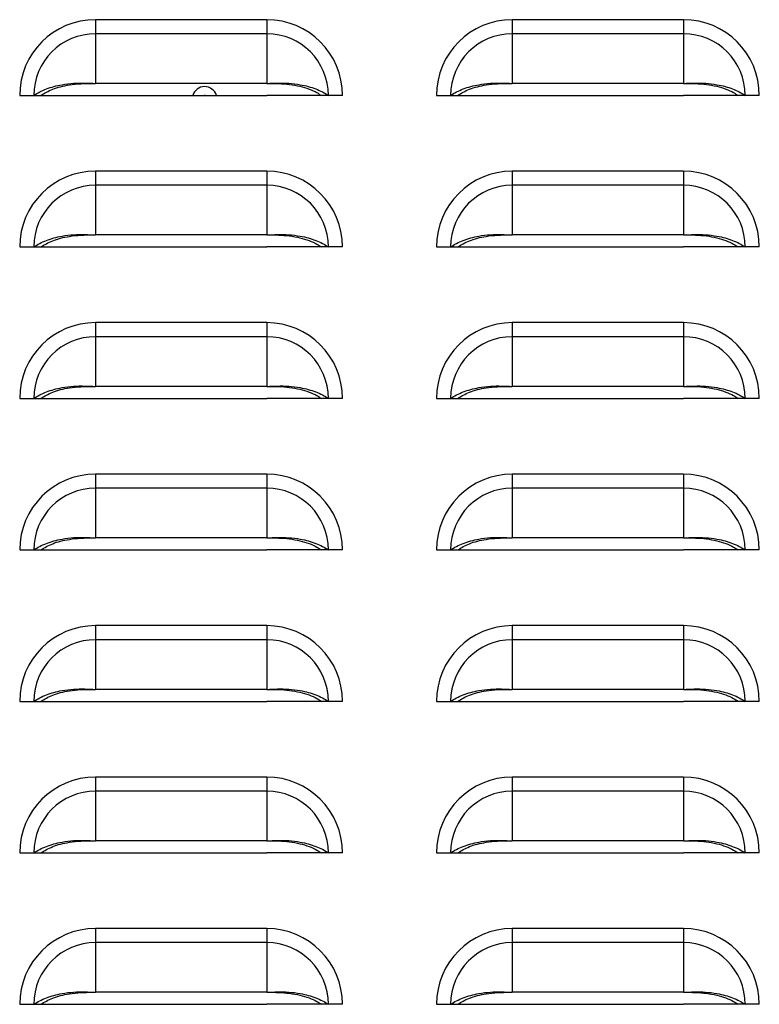
# Model space of a CAD drawing. Units: inches. Extents: x 0 to 25.2, y 0 to 19.3.
# Drawn here: x 3.6 to 3.9, y 5.9 to 6.3 of the extents above; entities that cross this region are included whole.
import ezdxf

# ---------------------------------------------------------------- set-up
doc = ezdxf.new("R2010")
doc.units = ezdxf.units.IN
doc.header["$LTSCALE"] = 2
doc.header["$MEASUREMENT"] = 0

msp = doc.modelspace()

# ---------------------------------------------------------------- linework, layer by layer
at = {"color": 7, "linetype": 'Continuous', "lineweight": 25}
for p, q in [((3.64717066, 6.31837108), (3.64717066, 6.31255676)), ((3.71779566, 6.31837108), (3.64717066, 6.31837108)), ((3.71779566, 6.31837108), (3.71779566, 6.31255676)), ((3.81904566, 6.31837108), (3.81904566, 6.31255676)), ((3.88967066, 6.31837108), (3.81904566, 6.31837108)), ((3.88967066, 6.31837108), (3.88967066, 6.31255676)), ((3.64717066, 6.31255676), (3.64717066, 6.29206986)), ((3.71779566, 6.31255676), (3.64717066, 6.31255676)), ((3.71779566, 6.31255676), (3.71779566, 6.29206986)), ((3.81904566, 6.31255676), (3.81904566, 6.29206986)), ((3.88967066, 6.31255676), (3.81904566, 6.31255676)), ((3.88967066, 6.31255676), (3.88967066, 6.29206986)), ((3.71779566, 6.29206986), (3.64717066, 6.29206986)), ((3.88967066, 6.29206986), (3.81904566, 6.29206986)), ((3.61592066, 6.28712108), (3.62173498, 6.28712108)), ((3.62173498, 6.28712108), (3.62464159, 6.28712108)), ((3.62458608, 6.28712108), (3.64717066, 6.28712108)), ((3.64717066, 6.28712108), (3.71779566, 6.28712108)), ((3.74038023, 6.28712108), (3.71779566, 6.28712108)), ((3.74323134, 6.28712108), (3.74032473, 6.28712108)), ((3.74904566, 6.28712108), (3.74323134, 6.28712108)), ((3.78779566, 6.28712108), (3.79360998, 6.28712108)), ((3.79360998, 6.28712108), (3.79651659, 6.28712108)), ((3.79646108, 6.28712108), (3.81904566, 6.28712108)), ((3.81904566, 6.28712108), (3.88967066, 6.28712108)), ((3.91225523, 6.28712108), (3.88967066, 6.28712108)), ((3.91510634, 6.28712108), (3.91219973, 6.28712108)), ((3.92092066, 6.28712108), (3.91510634, 6.28712108)), ((3.64717066, 6.25587108), (3.64717066, 6.25005676)), ((3.71779566, 6.25587108), (3.64717066, 6.25587108)), ((3.71779566, 6.25587108), (3.71779566, 6.25005676)), ((3.81904566, 6.25587108), (3.81904566, 6.25005676)), ((3.88967066, 6.25587108), (3.81904566, 6.25587108)), ((3.88967066, 6.25587108), (3.88967066, 6.25005676)), ((3.64717066, 6.25005676), (3.64717066, 6.22956986)), ((3.71779566, 6.25005676), (3.64717066, 6.25005676)), ((3.71779566, 6.25005676), (3.71779566, 6.22956986)), ((3.81904566, 6.25005676), (3.81904566, 6.22956986)), ((3.88967066, 6.25005676), (3.81904566, 6.25005676)), ((3.88967066, 6.25005676), (3.88967066, 6.22956986)), ((3.71779566, 6.22956986), (3.64717066, 6.22956986)), ((3.88967066, 6.22956986), (3.81904566, 6.22956986)), ((3.61592066, 6.22462108), (3.62173498, 6.22462108)), ((3.62173498, 6.22462108), (3.62464159, 6.22462108)), ((3.62458608, 6.22462108), (3.64717066, 6.22462108)), ((3.64717066, 6.22462108), (3.71779566, 6.22462108)), ((3.74038023, 6.22462108), (3.71779566, 6.22462108)), ((3.74323134, 6.22462108), (3.74032473, 6.22462108)), ((3.74904566, 6.22462108), (3.74323134, 6.22462108)), ((3.78779566, 6.22462108), (3.79360998, 6.22462108)), ((3.79360998, 6.22462108), (3.79651659, 6.22462108)), ((3.79646108, 6.22462108), (3.81904566, 6.22462108)), ((3.81904566, 6.22462108), (3.88967066, 6.22462108)), ((3.91225523, 6.22462108), (3.88967066, 6.22462108)), ((3.91510634, 6.22462108), (3.91219973, 6.22462108)), ((3.92092066, 6.22462108), (3.91510634, 6.22462108)), ((3.64717066, 6.19337108), (3.64717066, 6.18755676)), ((3.71779566, 6.19337108), (3.64717066, 6.19337108)), ((3.71779566, 6.19337108), (3.71779566, 6.18755676)), ((3.81904566, 6.19337108), (3.81904566, 6.18755676)), ((3.88967066, 6.19337108), (3.81904566, 6.19337108)), ((3.88967066, 6.19337108), (3.88967066, 6.18755676)), ((3.64717066, 6.18755676), (3.64717066, 6.16706986)), ((3.71779566, 6.18755676), (3.64717066, 6.18755676)), ((3.71779566, 6.18755676), (3.71779566, 6.16706986)), ((3.81904566, 6.18755676), (3.81904566, 6.16706986)), ((3.88967066, 6.18755676), (3.81904566, 6.18755676)), ((3.88967066, 6.18755676), (3.88967066, 6.16706986)), ((3.71779566, 6.16706986), (3.64717066, 6.16706986)), ((3.88967066, 6.16706986), (3.81904566, 6.16706986)), ((3.61592066, 6.16212108), (3.62173498, 6.16212108)), ((3.62173498, 6.16212108), (3.62464159, 6.16212108)), ((3.62458608, 6.16212108), (3.64717066, 6.16212108)), ((3.64717066, 6.16212108), (3.71779566, 6.16212108)), ((3.74038023, 6.16212108), (3.71779566, 6.16212108)), ((3.74323134, 6.16212108), (3.74032473, 6.16212108)), ((3.74904566, 6.16212108), (3.74323134, 6.16212108)), ((3.78779566, 6.16212108), (3.79360998, 6.16212108)), ((3.79360998, 6.16212108), (3.79651659, 6.16212108)), ((3.79646108, 6.16212108), (3.81904566, 6.16212108)), ((3.81904566, 6.16212108), (3.88967066, 6.16212108)), ((3.91225523, 6.16212108), (3.88967066, 6.16212108)), ((3.91510634, 6.16212108), (3.91219973, 6.16212108)), ((3.92092066, 6.16212108), (3.91510634, 6.16212108)), ((3.64717066, 6.13087108), (3.64717066, 6.12505676)), ((3.71779566, 6.13087108), (3.64717066, 6.13087108)), ((3.71779566, 6.13087108), (3.71779566, 6.12505676)), ((3.81904566, 6.13087108), (3.81904566, 6.12505676)), ((3.88967066, 6.13087108), (3.81904566, 6.13087108)), ((3.88967066, 6.13087108), (3.88967066, 6.12505676)), ((3.64717066, 6.12505676), (3.64717066, 6.10456986)), ((3.71779566, 6.12505676), (3.64717066, 6.12505676)), ((3.71779566, 6.12505676), (3.71779566, 6.10456986)), ((3.81904566, 6.12505676), (3.81904566, 6.10456986)), ((3.88967066, 6.12505676), (3.81904566, 6.12505676)), ((3.88967066, 6.12505676), (3.88967066, 6.10456986)), ((3.71779566, 6.10456986), (3.64717066, 6.10456986)), ((3.88967066, 6.10456986), (3.81904566, 6.10456986)), ((3.61592066, 6.09962108), (3.62173498, 6.09962108)), ((3.62173498, 6.09962108), (3.62464159, 6.09962108)), ((3.62458608, 6.09962108), (3.64717066, 6.09962108)), ((3.64717066, 6.09962108), (3.71779566, 6.09962108)), ((3.74038023, 6.09962108), (3.71779566, 6.09962108)), ((3.74323134, 6.09962108), (3.74032473, 6.09962108)), ((3.74904566, 6.09962108), (3.74323134, 6.09962108)), ((3.78779566, 6.09962108), (3.79360998, 6.09962108)), ((3.79360998, 6.09962108), (3.79651659, 6.09962108)), ((3.79646108, 6.09962108), (3.81904566, 6.09962108)), ((3.81904566, 6.09962108), (3.88967066, 6.09962108)), ((3.91225523, 6.09962108), (3.88967066, 6.09962108)), ((3.91510634, 6.09962108), (3.91219973, 6.09962108)), ((3.92092066, 6.09962108), (3.91510634, 6.09962108)), ((3.64717066, 6.06837108), (3.64717066, 6.06255676)), ((3.71779566, 6.06837108), (3.64717066, 6.06837108)), ((3.71779566, 6.06837108), (3.71779566, 6.06255676)), ((3.81904566, 6.06837108), (3.81904566, 6.06255676)), ((3.88967066, 6.06837108), (3.81904566, 6.06837108)), ((3.88967066, 6.06837108), (3.88967066, 6.06255676)), ((3.64717066, 6.06255676), (3.64717066, 6.04206986)), ((3.71779566, 6.06255676), (3.64717066, 6.06255676)), ((3.71779566, 6.06255676), (3.71779566, 6.04206986)), ((3.81904566, 6.06255676), (3.81904566, 6.04206986)), ((3.88967066, 6.06255676), (3.81904566, 6.06255676)), ((3.88967066, 6.06255676), (3.88967066, 6.04206986)), ((3.71779566, 6.04206986), (3.64717066, 6.04206986)), ((3.88967066, 6.04206986), (3.81904566, 6.04206986)), ((3.61592066, 6.03712108), (3.62173498, 6.03712108)), ((3.62173498, 6.03712108), (3.62464159, 6.03712108)), ((3.62458608, 6.03712108), (3.64717066, 6.03712108)), ((3.64717066, 6.03712108), (3.71779566, 6.03712108)), ((3.74038023, 6.03712108), (3.71779566, 6.03712108)), ((3.74323134, 6.03712108), (3.74032473, 6.03712108)), ((3.74904566, 6.03712108), (3.74323134, 6.03712108)), ((3.78779566, 6.03712108), (3.79360998, 6.03712108)), ((3.79360998, 6.03712108), (3.79651659, 6.03712108)), ((3.79646108, 6.03712108), (3.81904566, 6.03712108)), ((3.81904566, 6.03712108), (3.88967066, 6.03712108)), ((3.91225523, 6.03712108), (3.88967066, 6.03712108)), ((3.91510634, 6.03712108), (3.91219973, 6.03712108)), ((3.92092066, 6.03712108), (3.91510634, 6.03712108)), ((3.64717066, 6.00587108), (3.64717066, 6.00005676)), ((3.71779566, 6.00587108), (3.64717066, 6.00587108)), ((3.71779566, 6.00587108), (3.71779566, 6.00005676)), ((3.81904566, 6.00587108), (3.81904566, 6.00005676)), ((3.88967066, 6.00587108), (3.81904566, 6.00587108)), ((3.88967066, 6.00587108), (3.88967066, 6.00005676)), ((3.64717066, 6.00005676), (3.64717066, 5.97956986)), ((3.71779566, 6.00005676), (3.64717066, 6.00005676)), ((3.71779566, 6.00005676), (3.71779566, 5.97956986)), ((3.81904566, 6.00005676), (3.81904566, 5.97956986)), ((3.88967066, 6.00005676), (3.81904566, 6.00005676)), ((3.88967066, 6.00005676), (3.88967066, 5.97956986)), ((3.71779566, 5.97956986), (3.64717066, 5.97956986)), ((3.88967066, 5.97956986), (3.81904566, 5.97956986)), ((3.61592066, 5.97462108), (3.62173498, 5.97462108)), ((3.62173498, 5.97462108), (3.62464159, 5.97462108)), ((3.62458608, 5.97462108), (3.64717066, 5.97462108)), ((3.64717066, 5.97462108), (3.71779566, 5.97462108)), ((3.74038023, 5.97462108), (3.71779566, 5.97462108)), ((3.74323134, 5.97462108), (3.74032473, 5.97462108)), ((3.74904566, 5.97462108), (3.74323134, 5.97462108)), ((3.78779566, 5.97462108), (3.79360998, 5.97462108)), ((3.79360998, 5.97462108), (3.79651659, 5.97462108)), ((3.79646108, 5.97462108), (3.81904566, 5.97462108)), ((3.81904566, 5.97462108), (3.88967066, 5.97462108)), ((3.91225523, 5.97462108), (3.88967066, 5.97462108)), ((3.91510634, 5.97462108), (3.91219973, 5.97462108)), ((3.92092066, 5.97462108), (3.91510634, 5.97462108)), ((3.64717066, 5.94337108), (3.64717066, 5.93755676)), ((3.71779566, 5.94337108), (3.64717066, 5.94337108)), ((3.71779566, 5.94337108), (3.71779566, 5.93755676)), ((3.81904566, 5.94337108), (3.81904566, 5.93755676)), ((3.88967066, 5.94337108), (3.81904566, 5.94337108)), ((3.88967066, 5.94337108), (3.88967066, 5.93755676)), ((3.64717066, 5.93755676), (3.64717066, 5.91706986)), ((3.71779566, 5.93755676), (3.64717066, 5.93755676)), ((3.71779566, 5.93755676), (3.71779566, 5.91706986)), ((3.81904566, 5.93755676), (3.81904566, 5.91706986)), ((3.88967066, 5.93755676), (3.81904566, 5.93755676)), ((3.88967066, 5.93755676), (3.88967066, 5.91706986)), ((3.71779566, 5.91706986), (3.64717066, 5.91706986)), ((3.88967066, 5.91706986), (3.81904566, 5.91706986)), ((3.61592066, 5.91212108), (3.62173498, 5.91212108)), ((3.62173498, 5.91212108), (3.62464159, 5.91212108)), ((3.62458608, 5.91212108), (3.64717066, 5.91212108)), ((3.64717066, 5.91212108), (3.71779566, 5.91212108)), ((3.74038023, 5.91212108), (3.71779566, 5.91212108)), ((3.74323134, 5.91212108), (3.74032473, 5.91212108)), ((3.74904566, 5.91212108), (3.74323134, 5.91212108)), ((3.78779566, 5.91212108), (3.79360998, 5.91212108)), ((3.79360998, 5.91212108), (3.79651659, 5.91212108)), ((3.79646108, 5.91212108), (3.81904566, 5.91212108)), ((3.81904566, 5.91212108), (3.88967066, 5.91212108)), ((3.91225523, 5.91212108), (3.88967066, 5.91212108)), ((3.91510634, 5.91212108), (3.91219973, 5.91212108)), ((3.92092066, 5.91212108), (3.91510634, 5.91212108))]:
    msp.add_line(p, q, dxfattribs=at)
at = {"color": 7, "linetype": 'Continuous', "lineweight": 25, "flags": 128}
msp.add_lwpolyline([(3.69239417, 6.28712108), (3.69203907, 6.28713192), (3.69194715, 6.28712108)], dxfattribs=at)
at = {"color": 7, "linetype": 'Continuous', "lineweight": 25}
for centre, radius, start, end in [((3.64717066, 6.28712108), 0.03125, 90, 180), ((3.71779566, 6.28712108), 0.03125, 0, 90), ((3.81904566, 6.28712108), 0.03125, 90, 180), ((3.88967066, 6.28712108), 0.03125, 0, 90), ((3.64717066, 6.28712108), 0.02543568, 90, 180), ((3.71779566, 6.28712108), 0.02543568, 0, 90), ((3.81904566, 6.28712108), 0.02543568, 90, 180), ((3.88967066, 6.28712108), 0.02543568, 0, 90), ((3.69217066, 6.28562108), 0.005125, 17.0186474, 162.9813526), ((3.64717066, 6.22462108), 0.03125, 90, 180), ((3.71779566, 6.22462108), 0.03125, 0, 90), ((3.81904566, 6.22462108), 0.03125, 90, 180), ((3.88967066, 6.22462108), 0.03125, 0, 90), ((3.64717066, 6.22462108), 0.02543568, 90, 180), ((3.71779566, 6.22462108), 0.02543568, 0, 90), ((3.81904566, 6.22462108), 0.02543568, 90, 180), ((3.88967066, 6.22462108), 0.02543568, 0, 90), ((3.64717066, 6.16212108), 0.03125, 90, 180), ((3.71779566, 6.16212108), 0.03125, 0, 90), ((3.81904566, 6.16212108), 0.03125, 90, 180), ((3.88967066, 6.16212108), 0.03125, 0, 90), ((3.64717066, 6.16212108), 0.02543568, 90, 180), ((3.71779566, 6.16212108), 0.02543568, 0, 90), ((3.81904566, 6.16212108), 0.02543568, 90, 180), ((3.88967066, 6.16212108), 0.02543568, 0, 90), ((3.64717066, 6.09962108), 0.03125, 90, 180), ((3.71779566, 6.09962108), 0.03125, 0, 90), ((3.81904566, 6.09962108), 0.03125, 90, 180), ((3.88967066, 6.09962108), 0.03125, 0, 90), ((3.64717066, 6.09962108), 0.02543568, 90, 180), ((3.71779566, 6.09962108), 0.02543568, 0, 90), ((3.81904566, 6.09962108), 0.02543568, 90, 180), ((3.88967066, 6.09962108), 0.02543568, 0, 90), ((3.64717066, 6.03712108), 0.03125, 90, 180), ((3.71779566, 6.03712108), 0.03125, 0, 90), ((3.81904566, 6.03712108), 0.03125, 90, 180), ((3.88967066, 6.03712108), 0.03125, 0, 90), ((3.64717066, 6.03712108), 0.02543568, 90, 180), ((3.71779566, 6.03712108), 0.02543568, 0, 90), ((3.81904566, 6.03712108), 0.02543568, 90, 180), ((3.88967066, 6.03712108), 0.02543568, 0, 90), ((3.64717066, 5.97462108), 0.03125, 90, 180), ((3.71779566, 5.97462108), 0.03125, 0, 90), ((3.81904566, 5.97462108), 0.03125, 90, 180), ((3.88967066, 5.97462108), 0.03125, 0, 90), ((3.64717066, 5.97462108), 0.02543568, 90, 180), ((3.71779566, 5.97462108), 0.02543568, 0, 90), ((3.81904566, 5.97462108), 0.02543568, 90, 180), ((3.88967066, 5.97462108), 0.02543568, 0, 90), ((3.64717066, 5.91212108), 0.03125, 90, 180), ((3.71779566, 5.91212108), 0.03125, 0, 90), ((3.81904566, 5.91212108), 0.03125, 90, 180), ((3.88967066, 5.91212108), 0.03125, 0, 90), ((3.64717066, 5.91212108), 0.02543568, 90, 180), ((3.71779566, 5.91212108), 0.02543568, 0, 90), ((3.81904566, 5.91212108), 0.02543568, 90, 180), ((3.88967066, 5.91212108), 0.02543568, 0, 90)]:
    msp.add_arc(centre, radius, start, end, dxfattribs=at)
for points, knots in [([(3.62173498, 6.28712108), (3.62251725, 6.28761362), (3.62408011, 6.28859766), (3.62690171, 6.28983043), (3.62999604, 6.29084656), (3.63373717, 6.29169585), (3.63803118, 6.29224509), (3.64269944, 6.29227038), (3.64570932, 6.2921354), (3.64717066, 6.29206986)], [0, 0, 0, 0, 0.128538026, 0.256801119, 0.385199704, 0.512480557, 0.685588205, 0.84734847, 1, 1, 1, 1]), ([(3.62464159, 6.28712108), (3.62617735, 6.28802814), (3.62942967, 6.28994903), (3.63542391, 6.2914589), (3.64111266, 6.29201725), (3.64474318, 6.29207188), (3.64676186, 6.2920702), (3.64717066, 6.29206986)], [0, 0, 0, 0, 0.27009753, 0.571990188, 0.76143728, 0.951689354, 1, 1, 1, 1]), ([(3.71779566, 6.29206986), (3.71926569, 6.29213598), (3.72228997, 6.29227201), (3.72695932, 6.29224277), (3.73125234, 6.29169157), (3.73497687, 6.29084455), (3.73806349, 6.28983014), (3.74087934, 6.28860137), (3.74244452, 6.28761628), (3.74323134, 6.28712108)], [0, 0, 0, 0, 0.153558739, 0.315913507, 0.487645759, 0.615773214, 0.742886091, 0.870748939, 1, 1, 1, 1]), ([(3.71779566, 6.29206986), (3.71944672, 6.29207486), (3.72260927, 6.29208443), (3.72725452, 6.29172513), (3.73282288, 6.29072556), (3.73733037, 6.28907685), (3.73972195, 6.28751478), (3.74032473, 6.28712108)], [0, 0, 0, 0, 0.194873998, 0.373274037, 0.551406485, 0.886935715, 1, 1, 1, 1]), ([(3.79360998, 6.28712108), (3.79439225, 6.28761362), (3.79595511, 6.28859766), (3.79877671, 6.28983043), (3.80187104, 6.29084656), (3.80561217, 6.29169585), (3.80990618, 6.29224509), (3.81457444, 6.29227038), (3.81758432, 6.2921354), (3.81904566, 6.29206986)], [0, 0, 0, 0, 0.128538026, 0.256801119, 0.385199704, 0.512480557, 0.685588205, 0.84734847, 1, 1, 1, 1]), ([(3.79651659, 6.28712108), (3.79805235, 6.28802814), (3.80130467, 6.28994903), (3.80729891, 6.2914589), (3.81298766, 6.29201725), (3.81661818, 6.29207188), (3.81863686, 6.2920702), (3.81904566, 6.29206986)], [0, 0, 0, 0, 0.27009753, 0.571990188, 0.76143728, 0.951689354, 1, 1, 1, 1]), ([(3.88967066, 6.29206986), (3.89114069, 6.29213598), (3.89416497, 6.29227201), (3.89883432, 6.29224277), (3.90312734, 6.29169157), (3.90685187, 6.29084455), (3.90993849, 6.28983014), (3.91275434, 6.28860137), (3.91431952, 6.28761628), (3.91510634, 6.28712108)], [0, 0, 0, 0, 0.153558739, 0.315913507, 0.487645759, 0.615773214, 0.742886091, 0.870748939, 1, 1, 1, 1]), ([(3.88967066, 6.29206986), (3.89132172, 6.29207486), (3.89448427, 6.29208443), (3.89912952, 6.29172513), (3.90469788, 6.29072556), (3.90920537, 6.28907685), (3.91159695, 6.28751478), (3.91219973, 6.28712108)], [0, 0, 0, 0, 0.194873998, 0.373274037, 0.551406485, 0.886935715, 1, 1, 1, 1]), ([(3.62173498, 6.22462108), (3.62251725, 6.22511362), (3.62408011, 6.22609766), (3.62690171, 6.22733043), (3.62999604, 6.22834656), (3.63373717, 6.22919585), (3.63803118, 6.22974509), (3.64269944, 6.22977038), (3.64570932, 6.2296354), (3.64717066, 6.22956986)], [0, 0, 0, 0, 0.128538026, 0.256801119, 0.385199704, 0.512480557, 0.685588205, 0.84734847, 1, 1, 1, 1]), ([(3.62464159, 6.22462108), (3.62617735, 6.22552814), (3.62942967, 6.22744903), (3.63542391, 6.2289589), (3.64111266, 6.22951725), (3.64474318, 6.22957188), (3.64676186, 6.2295702), (3.64717066, 6.22956986)], [0, 0, 0, 0, 0.27009753, 0.571990188, 0.76143728, 0.951689354, 1, 1, 1, 1]), ([(3.71779566, 6.22956986), (3.71926569, 6.22963598), (3.72228997, 6.22977201), (3.72695932, 6.22974277), (3.73125234, 6.22919157), (3.73497687, 6.22834455), (3.73806349, 6.22733014), (3.74087934, 6.22610137), (3.74244452, 6.22511628), (3.74323134, 6.22462108)], [0, 0, 0, 0, 0.153558739, 0.315913507, 0.487645759, 0.615773214, 0.742886091, 0.870748939, 1, 1, 1, 1]), ([(3.71779566, 6.22956986), (3.71944672, 6.22957486), (3.72260927, 6.22958443), (3.72725452, 6.22922513), (3.73282288, 6.22822556), (3.73733037, 6.22657685), (3.73972195, 6.22501478), (3.74032473, 6.22462108)], [0, 0, 0, 0, 0.194873998, 0.373274037, 0.551406485, 0.886935715, 1, 1, 1, 1]), ([(3.79360998, 6.22462108), (3.79439225, 6.22511362), (3.79595511, 6.22609766), (3.79877671, 6.22733043), (3.80187104, 6.22834656), (3.80561217, 6.22919585), (3.80990618, 6.22974509), (3.81457444, 6.22977038), (3.81758432, 6.2296354), (3.81904566, 6.22956986)], [0, 0, 0, 0, 0.128538026, 0.256801119, 0.385199704, 0.512480557, 0.685588205, 0.84734847, 1, 1, 1, 1]), ([(3.79651659, 6.22462108), (3.79805235, 6.22552814), (3.80130467, 6.22744903), (3.80729891, 6.2289589), (3.81298766, 6.22951725), (3.81661818, 6.22957188), (3.81863686, 6.2295702), (3.81904566, 6.22956986)], [0, 0, 0, 0, 0.27009753, 0.571990188, 0.76143728, 0.951689354, 1, 1, 1, 1]), ([(3.88967066, 6.22956986), (3.89114069, 6.22963598), (3.89416497, 6.22977201), (3.89883432, 6.22974277), (3.90312734, 6.22919157), (3.90685187, 6.22834455), (3.90993849, 6.22733014), (3.91275434, 6.22610137), (3.91431952, 6.22511628), (3.91510634, 6.22462108)], [0, 0, 0, 0, 0.153558739, 0.315913507, 0.487645759, 0.615773214, 0.742886091, 0.870748939, 1, 1, 1, 1]), ([(3.88967066, 6.22956986), (3.89132172, 6.22957486), (3.89448427, 6.22958443), (3.89912952, 6.22922513), (3.90469788, 6.22822556), (3.90920537, 6.22657685), (3.91159695, 6.22501478), (3.91219973, 6.22462108)], [0, 0, 0, 0, 0.194873998, 0.3732740374, 0.5514064851, 0.8869357153, 1, 1, 1, 1]), ([(3.62173498, 6.16212108), (3.62251725, 6.16261362), (3.62408011, 6.16359766), (3.62690171, 6.16483043), (3.62999604, 6.16584656), (3.63373717, 6.16669585), (3.63803118, 6.16724509), (3.64269944, 6.16727038), (3.64570932, 6.1671354), (3.64717066, 6.16706986)], [0, 0, 0, 0, 0.128538026, 0.256801119, 0.385199704, 0.512480557, 0.685588205, 0.84734847, 1, 1, 1, 1]), ([(3.62464159, 6.16212108), (3.62617735, 6.16302814), (3.62942967, 6.16494903), (3.63542391, 6.1664589), (3.64111266, 6.16701725), (3.64474318, 6.16707188), (3.64676186, 6.1670702), (3.64717066, 6.16706986)], [0, 0, 0, 0, 0.27009753, 0.571990188, 0.76143728, 0.951689354, 1, 1, 1, 1]), ([(3.71779566, 6.16706986), (3.71926569, 6.16713598), (3.72228997, 6.16727201), (3.72695932, 6.16724277), (3.73125234, 6.16669157), (3.73497687, 6.16584455), (3.73806349, 6.16483014), (3.74087934, 6.16360137), (3.74244452, 6.16261628), (3.74323134, 6.16212108)], [0, 0, 0, 0, 0.153558739, 0.315913507, 0.487645759, 0.615773214, 0.742886091, 0.870748939, 1, 1, 1, 1]), ([(3.71779566, 6.16706986), (3.71944672, 6.16707486), (3.72260927, 6.16708443), (3.72725452, 6.16672513), (3.73282288, 6.16572556), (3.73733037, 6.16407685), (3.73972195, 6.16251478), (3.74032473, 6.16212108)], [0, 0, 0, 0, 0.194873998, 0.373274037, 0.551406485, 0.886935715, 1, 1, 1, 1]), ([(3.79360998, 6.16212108), (3.79439225, 6.16261362), (3.79595511, 6.16359766), (3.79877671, 6.16483043), (3.80187104, 6.16584656), (3.80561217, 6.16669585), (3.80990618, 6.16724509), (3.81457444, 6.16727038), (3.81758432, 6.1671354), (3.81904566, 6.16706986)], [0, 0, 0, 0, 0.128538026, 0.256801119, 0.385199704, 0.512480557, 0.685588205, 0.84734847, 1, 1, 1, 1]), ([(3.79651659, 6.16212108), (3.79805235, 6.16302814), (3.80130467, 6.16494903), (3.80729891, 6.1664589), (3.81298766, 6.16701725), (3.81661818, 6.16707188), (3.81863686, 6.1670702), (3.81904566, 6.16706986)], [0, 0, 0, 0, 0.27009753, 0.571990188, 0.76143728, 0.951689354, 1, 1, 1, 1]), ([(3.88967066, 6.16706986), (3.89114069, 6.16713598), (3.89416497, 6.16727201), (3.89883432, 6.16724277), (3.90312734, 6.16669157), (3.90685187, 6.16584455), (3.90993849, 6.16483014), (3.91275434, 6.16360137), (3.91431952, 6.16261628), (3.91510634, 6.16212108)], [0, 0, 0, 0, 0.153558739, 0.315913507, 0.487645759, 0.615773214, 0.742886091, 0.870748939, 1, 1, 1, 1]), ([(3.88967066, 6.16706986), (3.89132172, 6.16707486), (3.89448427, 6.16708443), (3.89912952, 6.16672513), (3.90469788, 6.16572556), (3.90920537, 6.16407685), (3.91159695, 6.16251478), (3.91219973, 6.16212108)], [0, 0, 0, 0, 0.194873998, 0.3732740374, 0.5514064851, 0.8869357153, 1, 1, 1, 1]), ([(3.62173498, 6.09962108), (3.62251725, 6.10011362), (3.62408011, 6.10109766), (3.62690171, 6.10233043), (3.62999604, 6.10334656), (3.63373717, 6.10419585), (3.63803118, 6.10474509), (3.64269944, 6.10477038), (3.64570932, 6.1046354), (3.64717066, 6.10456986)], [0, 0, 0, 0, 0.128538026, 0.256801119, 0.385199704, 0.512480557, 0.685588205, 0.84734847, 1, 1, 1, 1]), ([(3.62464159, 6.09962108), (3.62617735, 6.10052814), (3.62942967, 6.10244903), (3.63542391, 6.1039589), (3.64111266, 6.10451725), (3.64474318, 6.10457188), (3.64676186, 6.1045702), (3.64717066, 6.10456986)], [0, 0, 0, 0, 0.27009753, 0.571990188, 0.76143728, 0.951689354, 1, 1, 1, 1]), ([(3.71779566, 6.10456986), (3.71926569, 6.10463598), (3.72228997, 6.10477201), (3.72695932, 6.10474277), (3.73125234, 6.10419157), (3.73497687, 6.10334455), (3.73806349, 6.10233014), (3.74087934, 6.10110137), (3.74244452, 6.10011628), (3.74323134, 6.09962108)], [0, 0, 0, 0, 0.153558739, 0.315913507, 0.487645759, 0.615773214, 0.742886091, 0.870748939, 1, 1, 1, 1]), ([(3.71779566, 6.10456986), (3.71944672, 6.10457486), (3.72260927, 6.10458443), (3.72725452, 6.10422513), (3.73282288, 6.10322556), (3.73733037, 6.10157685), (3.73972195, 6.10001478), (3.74032473, 6.09962108)], [0, 0, 0, 0, 0.194873998, 0.373274037, 0.551406485, 0.886935715, 1, 1, 1, 1]), ([(3.79360998, 6.09962108), (3.79439225, 6.10011362), (3.79595511, 6.10109766), (3.79877671, 6.10233043), (3.80187104, 6.10334656), (3.80561217, 6.10419585), (3.80990618, 6.10474509), (3.81457444, 6.10477038), (3.81758432, 6.1046354), (3.81904566, 6.10456986)], [0, 0, 0, 0, 0.128538026, 0.256801119, 0.385199704, 0.512480557, 0.685588205, 0.84734847, 1, 1, 1, 1]), ([(3.79651659, 6.09962108), (3.79805235, 6.10052814), (3.80130467, 6.10244903), (3.80729891, 6.1039589), (3.81298766, 6.10451725), (3.81661818, 6.10457188), (3.81863686, 6.1045702), (3.81904566, 6.10456986)], [0, 0, 0, 0, 0.27009753, 0.571990188, 0.76143728, 0.951689354, 1, 1, 1, 1]), ([(3.88967066, 6.10456986), (3.89114069, 6.10463598), (3.89416497, 6.10477201), (3.89883432, 6.10474277), (3.90312734, 6.10419157), (3.90685187, 6.10334455), (3.90993849, 6.10233014), (3.91275434, 6.10110137), (3.91431952, 6.10011628), (3.91510634, 6.09962108)], [0, 0, 0, 0, 0.153558739, 0.315913507, 0.487645759, 0.615773214, 0.742886091, 0.870748939, 1, 1, 1, 1]), ([(3.88967066, 6.10456986), (3.89132172, 6.10457486), (3.89448427, 6.10458443), (3.89912952, 6.10422513), (3.90469788, 6.10322556), (3.90920537, 6.10157685), (3.91159695, 6.10001478), (3.91219973, 6.09962108)], [0, 0, 0, 0, 0.194873998, 0.373274037, 0.551406485, 0.886935715, 1, 1, 1, 1]), ([(3.62173498, 6.03712108), (3.62251725, 6.03761362), (3.62408011, 6.03859766), (3.62690171, 6.03983043), (3.62999604, 6.04084656), (3.63373717, 6.04169585), (3.63803118, 6.04224509), (3.64269944, 6.04227038), (3.64570932, 6.0421354), (3.64717066, 6.04206986)], [0, 0, 0, 0, 0.128538026, 0.256801119, 0.385199704, 0.512480557, 0.685588205, 0.84734847, 1, 1, 1, 1]), ([(3.62464159, 6.03712108), (3.62617735, 6.03802814), (3.62942967, 6.03994903), (3.63542391, 6.0414589), (3.64111266, 6.04201725), (3.64474318, 6.04207188), (3.64676186, 6.0420702), (3.64717066, 6.04206986)], [0, 0, 0, 0, 0.27009753, 0.571990188, 0.76143728, 0.951689354, 1, 1, 1, 1]), ([(3.71779566, 6.04206986), (3.71926569, 6.04213598), (3.72228997, 6.04227201), (3.72695932, 6.04224277), (3.73125234, 6.04169157), (3.73497687, 6.04084455), (3.73806349, 6.03983014), (3.74087934, 6.03860137), (3.74244452, 6.03761628), (3.74323134, 6.03712108)], [0, 0, 0, 0, 0.153558739, 0.315913507, 0.487645759, 0.615773214, 0.742886091, 0.870748939, 1, 1, 1, 1]), ([(3.71779566, 6.04206986), (3.71944672, 6.04207486), (3.72260927, 6.04208443), (3.72725452, 6.04172513), (3.73282288, 6.04072556), (3.73733037, 6.03907685), (3.73972195, 6.03751478), (3.74032473, 6.03712108)], [0, 0, 0, 0, 0.194873998, 0.373274037, 0.551406485, 0.886935715, 1, 1, 1, 1]), ([(3.79360998, 6.03712108), (3.79439225, 6.03761362), (3.79595511, 6.03859766), (3.79877671, 6.03983043), (3.80187104, 6.04084656), (3.80561217, 6.04169585), (3.80990618, 6.04224509), (3.81457444, 6.04227038), (3.81758432, 6.0421354), (3.81904566, 6.04206986)], [0, 0, 0, 0, 0.128538026, 0.256801119, 0.385199704, 0.512480557, 0.685588205, 0.84734847, 1, 1, 1, 1]), ([(3.79651659, 6.03712108), (3.79805235, 6.03802814), (3.80130467, 6.03994903), (3.80729891, 6.0414589), (3.81298766, 6.04201725), (3.81661818, 6.04207188), (3.81863686, 6.0420702), (3.81904566, 6.04206986)], [0, 0, 0, 0, 0.27009753, 0.571990188, 0.76143728, 0.951689354, 1, 1, 1, 1]), ([(3.88967066, 6.04206986), (3.89114069, 6.04213598), (3.89416497, 6.04227201), (3.89883432, 6.04224277), (3.90312734, 6.04169157), (3.90685187, 6.04084455), (3.90993849, 6.03983014), (3.91275434, 6.03860137), (3.91431952, 6.03761628), (3.91510634, 6.03712108)], [0, 0, 0, 0, 0.153558739, 0.315913507, 0.487645759, 0.615773214, 0.742886091, 0.870748939, 1, 1, 1, 1]), ([(3.88967066, 6.04206986), (3.89132172, 6.04207486), (3.89448427, 6.04208443), (3.89912952, 6.04172513), (3.90469788, 6.04072556), (3.90920537, 6.03907685), (3.91159695, 6.03751478), (3.91219973, 6.03712108)], [0, 0, 0, 0, 0.194873998, 0.3732740374, 0.5514064851, 0.8869357153, 1, 1, 1, 1]), ([(3.62173498, 5.97462108), (3.62251725, 5.97511362), (3.62408011, 5.97609766), (3.62690171, 5.97733043), (3.62999604, 5.97834656), (3.63373717, 5.97919585), (3.63803118, 5.97974509), (3.64269944, 5.97977038), (3.64570932, 5.9796354), (3.64717066, 5.97956986)], [0, 0, 0, 0, 0.128538026, 0.256801119, 0.385199704, 0.512480557, 0.685588205, 0.84734847, 1, 1, 1, 1]), ([(3.62464159, 5.97462108), (3.62617735, 5.97552814), (3.62942967, 5.97744903), (3.63542391, 5.9789589), (3.64111266, 5.97951725), (3.64474318, 5.97957188), (3.64676186, 5.9795702), (3.64717066, 5.97956986)], [0, 0, 0, 0, 0.27009753, 0.571990188, 0.76143728, 0.951689354, 1, 1, 1, 1]), ([(3.71779566, 5.97956986), (3.71926569, 5.97963598), (3.72228997, 5.97977201), (3.72695932, 5.97974277), (3.73125234, 5.97919157), (3.73497687, 5.97834455), (3.73806349, 5.97733014), (3.74087934, 5.97610137), (3.74244452, 5.97511628), (3.74323134, 5.97462108)], [0, 0, 0, 0, 0.153558739, 0.315913507, 0.487645759, 0.615773214, 0.742886091, 0.870748939, 1, 1, 1, 1]), ([(3.71779566, 5.97956986), (3.71944672, 5.97957486), (3.72260927, 5.97958443), (3.72725452, 5.97922513), (3.73282288, 5.97822556), (3.73733037, 5.97657685), (3.73972195, 5.97501478), (3.74032473, 5.97462108)], [0, 0, 0, 0, 0.194873998, 0.3732740374, 0.5514064851, 0.8869357153, 1, 1, 1, 1]), ([(3.79360998, 5.97462108), (3.79439225, 5.97511362), (3.79595511, 5.97609766), (3.79877671, 5.97733043), (3.80187104, 5.97834656), (3.80561217, 5.97919585), (3.80990618, 5.97974509), (3.81457444, 5.97977038), (3.81758432, 5.9796354), (3.81904566, 5.97956986)], [0, 0, 0, 0, 0.128538026, 0.256801119, 0.385199704, 0.512480557, 0.685588205, 0.84734847, 1, 1, 1, 1]), ([(3.79651659, 5.97462108), (3.79805235, 5.97552814), (3.80130467, 5.97744903), (3.80729891, 5.9789589), (3.81298766, 5.97951725), (3.81661818, 5.97957188), (3.81863686, 5.9795702), (3.81904566, 5.97956986)], [0, 0, 0, 0, 0.27009753, 0.571990188, 0.76143728, 0.951689354, 1, 1, 1, 1]), ([(3.88967066, 5.97956986), (3.89114069, 5.97963598), (3.89416497, 5.97977201), (3.89883432, 5.97974277), (3.90312734, 5.97919157), (3.90685187, 5.97834455), (3.90993849, 5.97733014), (3.91275434, 5.97610137), (3.91431952, 5.97511628), (3.91510634, 5.97462108)], [0, 0, 0, 0, 0.153558739, 0.315913507, 0.487645759, 0.615773214, 0.742886091, 0.870748939, 1, 1, 1, 1]), ([(3.88967066, 5.97956986), (3.89132172, 5.97957486), (3.89448427, 5.97958443), (3.89912952, 5.97922513), (3.90469788, 5.97822556), (3.90920537, 5.97657685), (3.91159695, 5.97501478), (3.91219973, 5.97462108)], [0, 0, 0, 0, 0.194873998, 0.3732740374, 0.5514064851, 0.8869357153, 1, 1, 1, 1]), ([(3.62173498, 5.91212108), (3.62251725, 5.91261362), (3.62408011, 5.91359766), (3.62690171, 5.91483043), (3.62999604, 5.91584656), (3.63373717, 5.91669585), (3.63803118, 5.91724509), (3.64269944, 5.91727038), (3.64570932, 5.9171354), (3.64717066, 5.91706986)], [0, 0, 0, 0, 0.128538026, 0.256801119, 0.385199704, 0.512480557, 0.685588205, 0.84734847, 1, 1, 1, 1]), ([(3.62464159, 5.91212108), (3.62617735, 5.91302814), (3.62942967, 5.91494903), (3.63542391, 5.9164589), (3.64111266, 5.91701725), (3.64474318, 5.91707188), (3.64676186, 5.9170702), (3.64717066, 5.91706986)], [0, 0, 0, 0, 0.27009753, 0.571990188, 0.76143728, 0.951689354, 1, 1, 1, 1]), ([(3.71779566, 5.91706986), (3.71926569, 5.91713598), (3.72228997, 5.91727201), (3.72695932, 5.91724277), (3.73125234, 5.91669157), (3.73497687, 5.91584455), (3.73806349, 5.91483014), (3.74087934, 5.91360137), (3.74244452, 5.91261628), (3.74323134, 5.91212108)], [0, 0, 0, 0, 0.153558739, 0.315913507, 0.487645759, 0.615773214, 0.742886091, 0.870748939, 1, 1, 1, 1]), ([(3.71779566, 5.91706986), (3.71944672, 5.91707486), (3.72260927, 5.91708443), (3.72725452, 5.91672513), (3.73282288, 5.91572556), (3.73733037, 5.91407685), (3.73972195, 5.91251478), (3.74032473, 5.91212108)], [0, 0, 0, 0, 0.194873998, 0.373274037, 0.551406485, 0.886935715, 1, 1, 1, 1]), ([(3.79360998, 5.91212108), (3.79439225, 5.91261362), (3.79595511, 5.91359766), (3.79877671, 5.91483043), (3.80187104, 5.91584656), (3.80561217, 5.91669585), (3.80990618, 5.91724509), (3.81457444, 5.91727038), (3.81758432, 5.9171354), (3.81904566, 5.91706986)], [0, 0, 0, 0, 0.128538026, 0.256801119, 0.385199704, 0.512480557, 0.685588205, 0.84734847, 1, 1, 1, 1]), ([(3.79651659, 5.91212108), (3.79805235, 5.91302814), (3.80130467, 5.91494903), (3.80729891, 5.9164589), (3.81298766, 5.91701725), (3.81661818, 5.91707188), (3.81863686, 5.9170702), (3.81904566, 5.91706986)], [0, 0, 0, 0, 0.27009753, 0.571990188, 0.76143728, 0.951689354, 1, 1, 1, 1]), ([(3.88967066, 5.91706986), (3.89114069, 5.91713598), (3.89416497, 5.91727201), (3.89883432, 5.91724277), (3.90312734, 5.91669157), (3.90685187, 5.91584455), (3.90993849, 5.91483014), (3.91275434, 5.91360137), (3.91431952, 5.91261628), (3.91510634, 5.91212108)], [0, 0, 0, 0, 0.153558739, 0.315913507, 0.487645759, 0.615773214, 0.742886091, 0.870748939, 1, 1, 1, 1]), ([(3.88967066, 5.91706986), (3.89132172, 5.91707486), (3.89448427, 5.91708443), (3.89912952, 5.91672513), (3.90469788, 5.91572556), (3.90920537, 5.91407685), (3.91159695, 5.91251478), (3.91219973, 5.91212108)], [0, 0, 0, 0, 0.194873998, 0.373274037, 0.551406485, 0.886935715, 1, 1, 1, 1])]:
    msp.add_open_spline(points, degree=3, knots=knots, dxfattribs=at)

doc.saveas('drawing.dxf')
